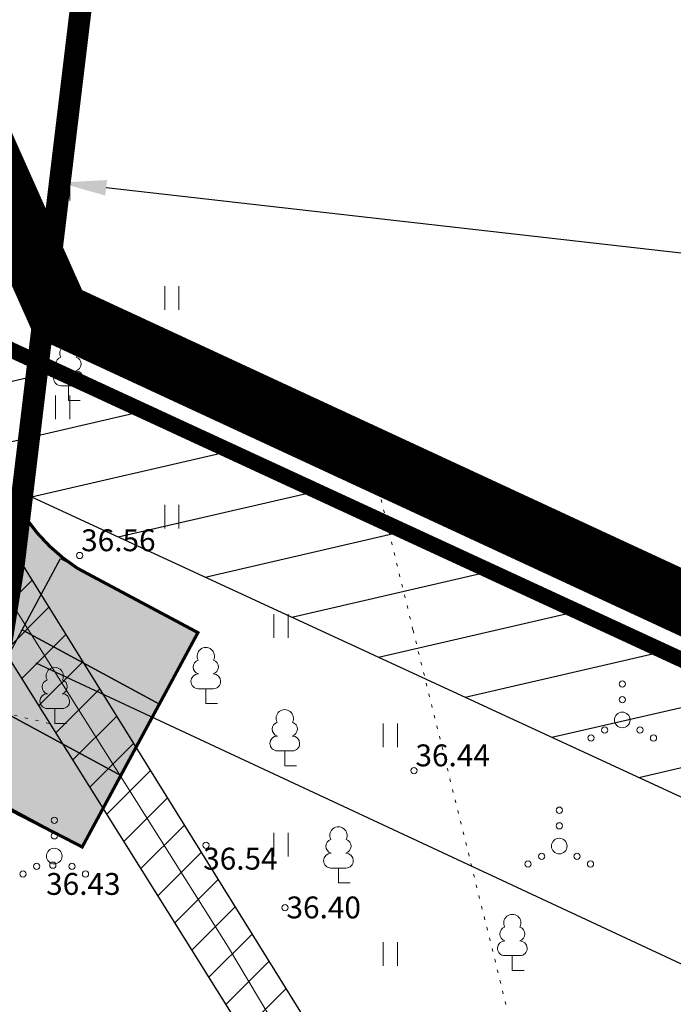
# Model space of a CAD drawing. Units: metres. Extents: x 754 to 553996, y 211 to 6583600.
# Drawn here: x 553211 to 553232, y 6583395 to 6583427 of the extents above; entities that cross this region are included whole.
import ezdxf

# ---------------------------------------------------------------- set-up
doc = ezdxf.new("R2010")
doc.units = ezdxf.units.M
doc.header["$LTSCALE"] = 0.5
doc.header["$MEASUREMENT"] = 0
doc.linetypes.add('DASHDOT', pattern=[25.4, 12.7, -6.35, 0, -6.35])
doc.linetypes.add('KOLVIK', pattern=[1.25, 0.25, -1])
doc.layers.add('Dp.ala', color=7, linetype='DASHDOT', lineweight=0, true_color=0x0d0d0d)
for name, color, linetype in [('dp_krunt', 1, 'Continuous'), ('HALJASTUS', 3, 'Continuous'), ('KY_PIIR', 10, 'Continuous'), ('OPT-kaitsevöönd', 7, 'Continuous'), ('OPT-MÕÕDUD', 7, 'Continuous'), ('OPT-parkimine', 7, 'Continuous'), ('OPT-servituut', 4, 'Continuous'), ('opt-tee', 7, 'Continuous'), ('PIIR', 7, 'Continuous'), ('PUU', 3, 'Continuous'), ('SITRASS', 23, 'Continuous')]:
    doc.layers.add(name, color=color, linetype=linetype)
doc.layers.add('KORGUS-EH2000', color=7, linetype='Continuous', lineweight=0)
doc.styles.add('Arial Narrow (bold)', font='ARIALNB.TTF')
doc.styles.add('kalmuvälja_DP$0$Standard', font='txt')
doc.styles.get("Standard").update_dxf_attribs({"font": 'txt.shx'})
doc.styles.add('Style-INTL_ISO_ITALIC', font='INTL_ISO_ITALIC.shx')
doc.linetypes.add('kalmuvälja_DP$0$+_LINE', pattern='A,0.5,-0.2,["+",kalmuvälja_DP$0$Standard,S=0.1,R=0,X=-0.1,Y=-0.05],-0.2', length=0.9)
doc.linetypes.add('SI_KBL', pattern='A,8,-2,4,[132,mkm.shx,S=0.5,R=0,X=0,Y=0],4,-2', length=20)
doc.dimstyles.new('ISO-25', dxfattribs={"dimtxt": 2.5, "dimasz": 2.5, "dimexe": 1.25, "dimexo": 0.625, "dimtad": 1, "dimtxsty": 'Standard', "dimcen": 2.5, "dimadec": 0, "dimazin": 0, "dimtfac": 1, "dimtmove": 0, "dimatfit": 3, "dimfxl": 1, "dimarcsym": 0})

# ---------------------------------------------------------------- blocks, each defined once
blk = doc.blocks.new('LEHTP1_1')
at = {"layer": 'PUU', "linetype": 'Continuous', "lineweight": 0}
for p, q in [((0.4799999999813735, 0.9499999992549419), (-0.4799999999813735, 0.9499999992549419)), ((0, 0), (0, 0.9499999992549419)), ((0.7600000000093132, 0), (0, 0))]:
    blk.add_line(p, q, dxfattribs=at)
for centre, radius, start, end in [((-1.164153218269348e-09, 3.03999999910593), 0.5539404293070371, 332.5798988982388, 207.4201001198835), ((-0.3401035477872938, 2.345156727358699), 0.4651468350642171, 109.021735500605, 253.1415399157752), ((0.3401687613222748, 2.34515549056232), 0.4651267432251846, 286.850816263692, 70.9859091653091), ((-0.474986772518605, 1.424986770376563), 0.4750132276980434, 90.00160104940193, 269.3952966062637), ((0.474986772518605, 1.424986770376563), 0.4750132276980431, 270.6047033937363, 89.99839895059812)]:
    blk.add_arc(centre, radius, start, end, dxfattribs=at)
blk = doc.blocks.new('HEIN_1')
at = {"layer": 'HALJASTUS', "linetype": 'Continuous', "lineweight": 0}
for p, q in [((-0.4550782740116119, 0.7612137570977211), (-0.4550782740116119, -0.7610176634043455)), ((0.4550336801912636, 0.7612137570977211), (0.4550336801912636, -0.7610176634043455))]:
    blk.add_line(p, q, dxfattribs=at)
blk = doc.blocks.new('VQSA_1')
at = {"layer": 'HALJASTUS', "linetype": 'Continuous', "lineweight": 0}
for centre, radius in [((1.768302172422409e-05, 2.30001631192863), 0.2), ((1.768302172422409e-05, 1.30001631192863), 0.2), ((1.768302172422409e-05, 1.631304621696472e-05), 0.5), ((-1.129982316866517, -0.6499836873263121), 0.2), ((1.130017683142796, -0.6499836873263121), 0.2), ((-1.999982316978276, -1.149983687326312), 0.2), ((2.000017683021724, -1.149983687326312), 0.2)]:
    blk.add_circle(centre, radius, dxfattribs=at)
blk = doc.blocks.new('*D224')
at = {"layer": 'Defpoints', "color": 0, "transparency": 16777216}
for p in [(553210.2353456172, 6583407.203484113), (553210.1261117405, 6583406.96907732), (553279.547657189, 6583374.881796601)]:
    blk.add_point(p, dxfattribs=at)
at = {"layer": 'OPT-MÕÕDUD', "color": 0, "lineweight": -2, "transparency": 16777216}
for p, q in [((553209.9713517565, 6583406.636975295), (553209.5981240191, 6583405.836059682)), ((553278.0872474445, 6583375.299097976), (553211.4857329051, 6583406.335492055)), ((553279.2836633283, 6583374.315287782), (553278.9188808878, 6583373.532495072))]:
    blk.add_line(p, q, dxfattribs=at)
at = {"layer": 'OPT-MÕÕDUD', "color": 0, "transparency": 16777216}
for points in [[(553211.5913304491, 6583406.562095582), (553211.3801353606, 6583406.108888527), (553210.1261117405, 6583406.96907732)], [(553278.1928449885, 6583375.525701503), (553277.9816499001, 6583375.072494448), (553279.4468686092, 6583374.66551271)]]:
    blk.add_solid(points, dxfattribs=at)
at = {"layer": 'OPT-MÕÕDUD', "color": 0, "transparency": 16777216, "insert": (553251.0826881216, 6583389.457005523), "char_height": 2, "attachment_point": 5, "rotation": 335.01441842424526, "style": 'Arial Narrow (bold)'}
blk.add_mtext('76,5', dxfattribs=at)
blk = doc.blocks.new('*D227')
at = {"layer": 'Defpoints', "color": 0, "transparency": 16777216}
for p in [(553212.2373497478, 6583421.726023842), (553211.9627749162, 6583419.303058247), (553312.2553086237, 6583408.886967089)]:
    blk.add_point(p, dxfattribs=at)
at = {"layer": 'OPT-MÕÕDUD', "color": 0, "lineweight": -2, "transparency": 16777216}
for p, q in [((553212.0331506087, 6583419.924083417), (553212.3781011327, 6583422.968074182)), ((553310.9332173715, 6583410.5416301), (553213.7278101561, 6583421.55712218)), ((553312.3256843161, 6583409.507992259), (553312.5644291646, 6583411.614778779))]:
    blk.add_line(p, q, dxfattribs=at)
at = {"layer": 'OPT-MÕÕDUD', "color": 0, "transparency": 16777216}
for points in [[(553213.755960433, 6583421.805532249), (553213.6996598791, 6583421.308712113), (553212.2373497478, 6583421.726023842)], [(553310.9613676484, 6583410.790040169), (553310.9050670945, 6583410.293220033), (553312.4236777797, 6583410.372728438)]]:
    blk.add_solid(points, dxfattribs=at)
at = {"layer": 'OPT-MÕÕDUD', "color": 0, "transparency": 16777216, "insert": (553269.7528001367, 6583417.261024086), "char_height": 3, "attachment_point": 5, "rotation": 353.5347201212205, "style": 'Arial Narrow (bold)'}
blk.add_mtext('100,0', dxfattribs=at)

msp = doc.modelspace()

# ---------------------------------------------------------------- hatches: boundary and pattern name
at = {"layer": 'OPT-kaitsevöönd'}
h = msp.add_hatch(dxfattribs=at)
h.set_pattern_fill('ANSI31', color=45, scale=8)
h.set_pattern_definition([(45, (552420.6111662874, 6583186.772551245), (-0.7071067811865476, 0.7071067811865476), [])])
edge = h.paths.add_edge_path()
edge.add_line((553088.0582895203, 6583470.628179775), (553090.7464524941, 6583470.09897696))
edge.add_line((553090.7464524941, 6583470.09897696), (553095.3086999261, 6583471.178769118))
edge.add_line((553095.3086999261, 6583471.178769118), (553112.660403898, 6583468.515720905))
edge.add_line((553112.660403898, 6583468.515720905), (553117.8990761541, 6583465.572518921))
edge.add_line((553117.8990761541, 6583465.572518921), (553121.6330969147, 6583461.517151378))
edge.add_line((553121.6330969147, 6583461.517151378), (553125.6327930471, 6583455.728838075))
edge.add_line((553125.6327930471, 6583455.728838075), (553130.1071377719, 6583453.611494602))
edge.add_line((553130.1071377719, 6583453.611494602), (553138.6689821626, 6583452.859816664))
edge.add_line((553138.6689821626, 6583452.859816664), (553154.6983754484, 6583447.855000496))
edge.add_line((553154.6983754484, 6583447.855000496), (553163.272500441, 6583442.680000001))
edge.add_line((553163.272500441, 6583442.680000001), (553166.3721464714, 6583440.117204919))
edge.add_line((553166.3721464714, 6583440.117204919), (553166.022056661, 6583431.498838717))
edge.add_line((553166.022056661, 6583431.498838717), (553168.2167704365, 6583430.248447205))
edge.add_line((553168.2167704365, 6583430.248447205), (553168.7235061342, 6583439.982264615))
edge.add_line((553168.7235061342, 6583439.982264615), (553168.7726156933, 6583440.988179006))
edge.add_line((553168.7726156933, 6583440.988179006), (553165.8261268928, 6583443.312244309))
edge.add_line((553165.8261268928, 6583443.312244309), (553168.0845635957, 6583444.767911533))
edge.add_line((553168.0845635957, 6583444.767911533), (553169.3263452238, 6583444.179548657))
edge.add_line((553169.3263452238, 6583444.179548657), (553196.410881492, 6583427.978566617))
edge.add_line((553196.410881492, 6583427.978566617), (553197.6803449673, 6583426.895190698))
edge.add_line((553197.6803449673, 6583426.895190698), (553198.2293710135, 6583426.243241791))
edge.add_line((553198.2293710135, 6583426.243241791), (553221.2305290091, 6583389.541891469))
edge.add_line((553221.2305290091, 6583389.541891469), (553231.240600003, 6583383.717928314))
edge.add_line((553231.240600003, 6583383.717928314), (553279.4508167581, 6583361.233168917))
edge.add_line((553279.4508167581, 6583361.233168917), (553281.8916955275, 6583360.065222796))
edge.add_line((553281.8916955275, 6583360.065222796), (553288.2258836657, 6583356.631674103))
edge.add_line((553288.2258836657, 6583356.631674103), (553324.4281903965, 6583337.270589749))
edge.add_line((553324.4281903965, 6583337.270589749), (553352.1693986185, 6583344.291003487))
edge.add_line((553352.1693986185, 6583344.291003487), (553351.6783944444, 6583346.229795611))
edge.add_line((553351.6783944444, 6583346.229795611), (553324.6970576978, 6583339.396701543))
edge.add_line((553324.6970576978, 6583339.396701543), (553278.3114150289, 6583363.969652381))
edge.add_line((553278.3114150289, 6583363.969652381), (553250.1567793372, 6583377.075895013))
edge.add_line((553250.1567793372, 6583377.075895013), (553232.1690980728, 6583385.491709236))
edge.add_line((553232.1690980728, 6583385.491709236), (553222.4692865943, 6583391.135296897))
edge.add_line((553222.4692865943, 6583391.135296897), (553207.1743856354, 6583415.717309564))
edge.add_line((553207.1743856354, 6583415.717309564), (553199.6636208787, 6583427.645002266))
edge.add_line((553199.6636208787, 6583427.645002266), (553197.5354864361, 6583429.637475882))
edge.add_line((553197.5354864361, 6583429.637475882), (553169.2191109447, 6583446.568066278))
edge.add_arc((553168.1800538496, 6583444.143476364), 2.637854412053992, 66.80246496702986, 113.5923505813653)
edge.add_line((553167.1243141157, 6583446.560848804), (553165.1664378934, 6583445.350912105))
edge.add_line((553165.1664378934, 6583445.350912105), (553163.918671388, 6583444.953311576))
edge.add_line((553163.918671388, 6583444.953311576), (553159.0433756143, 6583447.900123357))
edge.add_line((553159.0433756143, 6583447.900123357), (553156.3770121234, 6583449.344525392))
edge.add_line((553156.3770121234, 6583449.344525392), (553154.2112100546, 6583450.318412817))
edge.add_line((553154.2112100546, 6583450.318412817), (553154.6972868755, 6583452.075052579))
edge.add_line((553154.6972868755, 6583452.075052579), (553152.2427462398, 6583452.821867537))
edge.add_line((553152.2427462398, 6583452.821867537), (553148.2809400734, 6583454.176625202))
edge.add_line((553148.2809400734, 6583454.176625202), (553150.7685383837, 6583457.328215905))
edge.add_line((553150.7685383837, 6583457.328215905), (553153.115677532, 6583457.778060342))
edge.add_line((553153.115677532, 6583457.778060342), (553154.0692108779, 6583456.660242009))
edge.add_line((553154.0692108779, 6583456.660242009), (553152.8058932469, 6583452.699955233))
edge.add_line((553152.8058932469, 6583452.699955233), (553154.7525121777, 6583452.145354356))
edge.add_line((553154.7525121777, 6583452.145354356), (553156.3442470625, 6583457.169611075))
edge.add_line((553156.3442470625, 6583457.169611075), (553155.465977886, 6583458.165449318))
edge.add_line((553155.465977886, 6583458.165449318), (553159.0698321497, 6583458.803457218))
edge.add_line((553159.0698321497, 6583458.803457218), (553158.3301006609, 6583462.734461839))
edge.add_line((553158.3301006609, 6583462.734461839), (553152.3453094087, 6583461.631624876))
edge.add_line((553152.3453094087, 6583461.631624876), (553151.8990689648, 6583462.12953987))
edge.add_line((553151.8990689648, 6583462.12953987), (553152.081589632, 6583465.422306956))
edge.add_line((553152.081589632, 6583465.422306956), (553149.1453217237, 6583465.572777162))
edge.add_line((553149.1453217237, 6583465.572777162), (553148.8976326248, 6583460.959471907))
edge.add_line((553148.8976326248, 6583460.959471907), (553147.3407344065, 6583460.666496766))
edge.add_line((553147.3407344065, 6583460.666496766), (553127.8139786553, 6583471.099257648))
edge.add_line((553127.8139786553, 6583471.099257648), (553108.5417608696, 6583480.940236956))
edge.add_line((553108.5417608696, 6583480.940236956), (553088.1698146026, 6583491.342771003))
edge.add_line((553088.1698146026, 6583491.342771003), (553092.565881465, 6583507.104867863))
edge.add_line((553092.565881465, 6583507.104867863), (553090.2453290323, 6583507.791203613))
edge.add_line((553090.2453290323, 6583507.791203613), (553085.9252955094, 6583492.297615653))
edge.add_line((553085.9252955094, 6583492.297615653), (553078.417396951, 6583494.754910592))
edge.add_line((553078.417396951, 6583494.754910592), (553078.0945337324, 6583499.078464797))
edge.add_line((553078.0945337324, 6583499.078464797), (553081.4445515671, 6583509.393208181))
edge.add_line((553081.4445515671, 6583509.393208181), (553077.1451232345, 6583511.051626246))
edge.add_line((553077.1451232345, 6583511.051626246), (553073.5453551087, 6583499.530909079))
edge.add_line((553073.5453551087, 6583499.530909079), (553073.954274254, 6583496.850715898))
edge.add_line((553073.954274254, 6583496.850715898), (553071.9907001071, 6583495.154422045))
edge.add_line((553071.9907001071, 6583495.154422045), (553066.0585017815, 6583474.405289328))
edge.add_line((553066.0585017815, 6583474.405289328), (553070.3303364518, 6583473.522126937))
edge.add_line((553070.3303364518, 6583473.522126937), (553075.3001805174, 6583490.703050371))
edge.add_line((553075.3001805174, 6583490.703050371), (553084.6295615624, 6583488.000805955))
edge.add_line((553084.6295615624, 6583488.000805955), (553082.285977205, 6583480.229656819))
edge.add_line((553082.285977205, 6583480.229656819), (553080.3040863231, 6583473.242105448))
edge.add_line((553080.3040863231, 6583473.242105448), (553086.2979212664, 6583470.974733106))
edge.add_line((553086.2979212664, 6583470.974733106), (553087.9045671662, 6583470.65564445))
edge.add_line((553087.9045671662, 6583470.65564445), (553088.4604924598, 6583472.602992918))
edge.add_line((553088.4604924598, 6583472.602992918), (553087.1200787339, 6583472.851266894))
edge.add_line((553087.1200787339, 6583472.851266894), (553085.5216737457, 6583474.391867254))
edge.add_line((553085.5216737457, 6583474.391867254), (553084.6674227633, 6583475.163723598))
edge.add_line((553084.6674227633, 6583475.163723598), (553083.870941645, 6583475.465948705))
edge.add_line((553083.870941645, 6583475.465948705), (553087.341, 6583487.455))
edge.add_line((553087.341, 6583487.455), (553103.751866478, 6583478.919782197))
edge.add_line((553103.751866478, 6583478.919782197), (553132.045946159, 6583464.307290628))
edge.add_line((553132.045946159, 6583464.307290628), (553146.5949832116, 6583456.455955888))
edge.add_line((553146.5949832116, 6583456.455955888), (553147.6785706436, 6583456.659864004))
edge.add_line((553147.6785706436, 6583456.659864004), (553146.0975215118, 6583454.67583461))
edge.add_line((553146.0975215118, 6583454.67583461), (553144.8209003708, 6583453.371435759))
edge.add_line((553144.8209003708, 6583453.371435759), (553139.0030178374, 6583454.838183339))
edge.add_line((553139.0030178374, 6583454.838183339), (553130.6388622281, 6583455.572505401))
edge.add_line((553130.6388622281, 6583455.572505401), (553126.7231684099, 6583457.425484835))
edge.add_line((553126.7231684099, 6583457.425484835), (553122.9932664526, 6583463.06688511))
edge.add_line((553122.9932664526, 6583463.06688511), (553119.146923846, 6583467.165481079))
edge.add_line((553119.146923846, 6583467.165481079), (553113.3215961021, 6583470.438279097))
edge.add_line((553113.3215961021, 6583470.438279097), (553095.2293000738, 6583473.215230881))
edge.add_line((553095.2293000738, 6583473.215230881), (553090.7075475061, 6583472.145023042))
edge.add_line((553090.7075475061, 6583472.145023042), (553088.5951704178, 6583472.560874281))
edge.add_line((553088.5951704178, 6583472.560874281), (553088.0582895203, 6583470.628179775))
at = {"layer": 'OPT-servituut'}
h = msp.add_hatch(dxfattribs=at)
h.set_pattern_fill('ANSI31', color=245, scale=15, angle=328)
h.set_pattern_definition([(12.99999999999995, (552420.6111662874, 6583186.772551245), (-0.4217832268947449, 1.826943871472317), [])])
edge = h.paths.add_edge_path()
edge.add_line((553088.6164368492, 6583486.966664785), (553098.5269775084, 6583483.115815436))
edge.add_line((553098.5269775084, 6583483.115815436), (553101.9081690038, 6583481.634585658))
edge.add_line((553101.9081690038, 6583481.634585658), (553120.1186112079, 6583471.702132615))
edge.add_line((553120.1186112079, 6583471.702132615), (553130.9752135545, 6583465.924622291))
edge.add_line((553130.9752135545, 6583465.924622291), (553165.5823964006, 6583446.511670687))
edge.add_line((553165.5823964006, 6583446.511670687), (553191.0263974715, 6583431.919803542))
edge.add_line((553191.0263974715, 6583431.919803542), (553202.1696346734, 6583425.58678768))
edge.add_line((553202.1696346734, 6583425.58678768), (553204.3884065328, 6583421.340013905))
edge.add_arc((553188.2689623735, 6583416.06916916), 16.9593126139074, -5.258626570758906, 18.107059188546827, ccw=False)
edge.add_line((553205.1568956084, 6583414.514821905), (553278.7450163702, 6583380.549062912))
edge.add_line((553278.7450163702, 6583380.549062912), (553278.1700000009, 6583385.220000006))
edge.add_line((553278.1700000009, 6583385.220000006), (553210.0097072554, 6583416.555233098))
edge.add_arc((553198.9657579052, 6583415.581731251), 11.08677243815392, 5.037487050163838, 29.03615290790592)
edge.add_line((553208.659074098, 6583420.962822617), (553206.3912112034, 6583426.211073706))
edge.add_line((553206.3912112034, 6583426.211073706), (553201.1598685049, 6583429.949933921))
edge.add_line((553201.1598685049, 6583429.949933921), (553192.2330020597, 6583433.958766022))
edge.add_line((553192.2330020597, 6583433.958766022), (553155.4490760245, 6583455.014623842))
edge.add_line((553155.4490760245, 6583455.014623842), (553130.6385934447, 6583468.717141767))
edge.add_line((553130.6385934447, 6583468.717141767), (553101.3568481727, 6583484.5528528))
edge.add_line((553101.3568481727, 6583484.5528528), (553089.6764519224, 6583490.961206918))
edge.add_line((553089.6764519224, 6583490.961206918), (553088.4353966451, 6583487.092326161))
at = {"layer": 'opt-tee', "true_color": 0xcec9c5}
h = msp.add_hatch(color=9, dxfattribs=at)
h.dxf.hatch_style = 1
edge = h.paths.add_edge_path()
edge.add_arc((553185.6847788261, 6583414.077495771), 20.06414361579725, 21.22092375191562, 34.84831696031762, ccw=False)
edge.add_arc((553190.5676127505, 6583416.327987916), 14.70152186995157, -16.1073549150766, 19.93286553543618, ccw=False)
edge.add_line((553204.6920050336, 6583412.249227329), (553201.7466811824, 6583406.234013808))
edge.add_line((553201.7466811824, 6583406.234013808), (553212.9603870999, 6583400.454321227))
edge.add_line((553212.9603870999, 6583400.454321227), (553216.6671553095, 6583407.317255687))
edge.add_line((553216.6671553095, 6583407.317255687), (553212.8091107083, 6583409.375355607))
edge.add_arc((553216.0002263512, 6583414.31418273), 5.880070782065182, 186.9967718736821, 237.13235635524, ccw=False)
edge.add_arc((553194.1088152336, 6583414.072238753), 16.06213428880054, 358.3077641721858, 382.7211885104089)
edge.add_line((553208.924452646, 6583420.276192811), (553206.5053199546, 6583425.971381543))
edge.add_line((553206.5053199546, 6583425.971381543), (553202.1507722188, 6583425.54226444))

# ---------------------------------------------------------------- linework, layer by layer
at = {"color": 143, "linetype": 'kalmuvälja_DP$0$+_LINE', "ltscale": 15, "true_color": 0x7aafdf, "const_width": 0.7, "elevation": -36.69257716033587}
msp.add_lwpolyline([(553130.5085715203, 6583269.142184256, -0.1877677449521302), (553210.0412988927, 6583354.116279385, -0.07791059867277642), (553208.6411080145, 6583395.96033181, -0.01166005377389685), (553209.5345047965, 6583401.725225871), (553210.7631251658, 6583409.440954977), (553215.5050322706, 6583448.800494679, -0.07442697805322875), (553224.4598487195, 6583499.113423784), (553241.448911712, 6583529.358541196)], format="xyb", dxfattribs=at)
at = {"layer": 'Dp.ala', "color": 158, "ltscale": 2, "true_color": 0x002a38, "const_width": 2, "elevation": -36.69257716033587, "flags": 128}
msp.add_lwpolyline([(553277.5562911193, 6583387.266585984), (553212.1975570275, 6583417.534146136), (553207.5405526622, 6583427.968641749), (553088.0745397602, 6583495.411424285), (553084.852950036, 6583480.127394363), (553196.4155210172, 6583422.183915376), (553180.8900698421, 6583394.334311538), (553183.7495077952, 6583386.120287655), (553154.2358328232, 6583370.50270241), (553137.1706282238, 6583345.2056183), (553205.3592143613, 6583331.898243853), (553230.8588013792, 6583304.8404888), (553276.1823369581, 6583255.270894664), (553321.8895736779, 6583257.729993677), (553330.4343035342, 6583263.075990386), (553338.0120273414, 6583270.762439032), (553342.0860867293, 6583304.246064729), (553342.9030309245, 6583323.554660563), (553341.5170244596, 6583336.017193086), (553330.0816715048, 6583364.894721938), (553325.972428876, 6583383.452064216), (553334.2775395375, 6583436.092655615), (553287.9121582697, 6583468.019446257), (553277.5562911193, 6583387.266585984)], dxfattribs=at)
at = {"layer": 'dp_krunt', "const_width": 0.3, "flags": 128}
msp.add_lwpolyline([(553182.7899999992, 6583394.399999999), (553197.9799999968, 6583422.23), (553278.1700000018, 6583385.219999999), (553278.1700000018, 6583385.219999999), (553278.1700000018, 6583385.219999999), (553278.1700000018, 6583385.219999999), (553281.6974502477, 6583356.567194713), (553296.5025489719, 6583336.224317849), (553213.4156239897, 6583372.920065131), (553185.6499999985, 6583385.680000001), (553185.6499999985, 6583385.680000001), (553182.7899999992, 6583394.399999999)], dxfattribs=at)
at = {"layer": 'HALJASTUS', "linetype": 'KOLVIK', "lineweight": 0, "ltscale": 0.5}
msp.add_lwpolyline([(553222.5344422051, 6583411.583956124), (553223.5600996946, 6583407.394752946), (553227.4405290093, 6583391.769753192), (553253.4448117296, 6583378.657611831), (553274.5100996947, 6583368.284752946), (553278.991170002, 6583380.444906979), (553271.7605290092, 6583384.409753191), (553239.9505290092, 6583403.279753191)], dxfattribs=at)
at = {"layer": 'HALJASTUS', "linetype": 'KOLVIK', "lineweight": 0, "ltscale": 0.5, "extrusion": (0.007888776733775762, -0.04781767127313464, 0.9988249283611514), "elevation": -310402.7431127048}
msp.add_lwpolyline([(1617434.821329643, 6398015.892145993), (1617444.531563304, 6398030.85169345), (1617453.46178886, 6398027.137598909)], dxfattribs=at)
at = {"layer": 'KORGUS-EH2000', "linetype": 'Continuous', "lineweight": 0}
for centre in [(553212.880390817, 6583409.78504109, 36.562), (553223.5912700902, 6583402.898425024, 36.442), (553216.9297374475, 6583400.510711689, 36.542), (553212.0185148363, 6583399.87113141, 36.432), (553219.4594411267, 6583398.510364868, 36.402)]:
    msp.add_circle(centre, 0.1, dxfattribs=at)
at = {"layer": 'KY_PIIR', "color": 36, "const_width": 0.5}
msp.add_lwpolyline([(553340.43, 6583301.26), (553341.38, 6583321.31), (553338.98, 6583336.94), (553333.56, 6583350.68), (553327.06, 6583369.76), (553324.33, 6583383.06), (553333.79, 6583434.21), (553310.89, 6583449.81), (553289.5, 6583464.59), (553278.17, 6583385.22), (553197.9799999968, 6583422.23), (553182.79, 6583394.4), (553185.65, 6583385.68), (553154.9, 6583369.3), (553138.83, 6583345.6), (553206.18, 6583333.23), (553266.12, 6583270.3)], dxfattribs=at)
at = {"layer": 'OPT-kaitsevöönd', "color": 45, "elevation": -36.69257716033587, "flags": 128}
for points in [[(553121.6330969147, 6583461.517151378), (553125.6327930471, 6583455.728838075), (553130.1071377719, 6583453.611494602), (553138.6689821626, 6583452.859816664), (553154.6983754484, 6583447.855000496), (553163.272500441, 6583442.680000001), (553166.3721464714, 6583440.117204919), (553166.022056661, 6583431.498838717), (553168.2167704365, 6583430.248447205), (553168.7235061342, 6583439.982264615), (553168.7726156933, 6583440.988179006), (553165.8261268928, 6583443.312244309), (553168.0845635957, 6583444.767911533), (553169.3263452238, 6583444.179548657), (553196.410881492, 6583427.978566617), (553197.6803449673, 6583426.895190698), (553198.2293710135, 6583426.243241791), (553221.2305290091, 6583389.541891469), (553231.240600003, 6583383.717928314), (553279.4508167581, 6583361.233168917)], [(553232.1690980728, 6583385.491709236), (553222.4692865943, 6583391.135296897), (553207.1743856354, 6583415.717309564), (553199.6636208787, 6583427.645002266)]]:
    msp.add_lwpolyline(points, dxfattribs=at)
at = {"layer": 'OPT-parkimine', "color": 0, "flags": 128}
for points in [[(553215.4315659067, 6583405.029610869), (553211.0322489418, 6583407.405744337), (553212.2678383448, 6583409.693389156), (553216.6671553095, 6583407.317255687), (553215.4315659067, 6583405.029610869)], [(553214.1959765038, 6583402.741966048), (553209.7966595395, 6583405.118099515), (553211.0322489418, 6583407.405744337), (553215.4315659063, 6583405.029610869), (553214.1959765038, 6583402.741966048)], [(553212.9603870999, 6583400.454321227), (553208.5610701385, 6583402.830454695), (553209.7966595395, 6583405.118099515), (553214.1959765038, 6583402.741966048), (553212.9603870999, 6583400.454321227)]]:
    msp.add_lwpolyline(points, dxfattribs=at)
at = {"layer": 'OPT-servituut', "color": 245, "elevation": -36.69257716033587, "flags": 128}
msp.add_lwpolyline([(553088.6164368492, 6583486.966664785), (553098.5269775084, 6583483.115815436), (553101.9081690038, 6583481.634585658), (553120.1186112079, 6583471.702132615), (553130.9752135545, 6583465.924622291), (553165.5823964006, 6583446.511670687), (553191.0263974715, 6583431.919803542), (553202.1696346734, 6583425.58678768), (553204.3884065328, 6583421.340013905, -0.1023067492052817), (553205.1568956084, 6583414.514821905), (553278.7450163702, 6583380.549062912), (553278.1700000009, 6583385.220000006), (553210.0097072554, 6583416.555233098, 0.1050983496693082), (553208.659074098, 6583420.962822617), (553206.3912112034, 6583426.211073706), (553201.1598685049, 6583429.949933921), (553192.2330020597, 6583433.958766022), (553155.4490760245, 6583455.014623842), (553130.6385934447, 6583468.717141767), (553101.3568481727, 6583484.5528528), (553089.6764519224, 6583490.961206918), (553088.4353966451, 6583487.092326161)], format="xyb", dxfattribs=at)
at = {"layer": 'opt-tee', "color": 251, "const_width": 0.1, "elevation": -36.69257716033587, "flags": 128}
msp.add_lwpolyline([(553202.1507722188, 6583425.54226444, -0.05953089522165215), (553204.3884065304, 6583421.340013912, -0.158564342547059), (553204.6920050336, 6583412.249227329), (553201.7466811824, 6583406.234013808), (553201.7466811824, 6583406.234013808), (553201.7466811824, 6583406.234013808), (553201.7466811824, 6583406.234013808), (553201.7466811824, 6583406.234013808), (553201.7466811824, 6583406.234013808), (553201.7466811824, 6583406.234013808), (553212.9603870999, 6583400.454321227), (553212.9603870999, 6583400.454321227), (553216.6671553095, 6583407.317255687), (553216.6671553095, 6583407.317255687), (553212.8091107083, 6583409.375355607, -0.222315419251807), (553210.1639443602, 6583413.597911188, 0.1069284146288466), (553208.924452646, 6583420.276192811), (553206.5053199546, 6583425.971381543), (553202.1507722188, 6583425.54226444)], format="xyb", dxfattribs=at)
at = {"layer": 'PIIR', "color": 36, "lineweight": 0, "ltscale": 0.5, "const_width": 0.5}
msp.add_lwpolyline([(553259.1267068315, 6583485.405404347), (553289.5, 6583464.579999998), (553278.1700000018, 6583385.219999999), (553197.9799999968, 6583422.23), (553163.6899999976, 6583442.680000001), (553152.3999999985, 6583449.41), (553146.1000000016, 6583452.440000002), (553090.4200000018, 6583479.129999999), (553086.8100000024, 6583480.920000003), (553089.9200000018, 6583492.73), (553152.5099999979, 6583457.780000002), (553213.1838974972, 6583506.786878217)], dxfattribs=at)
at = {"layer": 'SITRASS', "color": 0, "linetype": 'SI_KBL', "lineweight": 0, "ltscale": 0.5}
msp.add_lwpolyline([(553244.445463769, 6583378.662370292), (553231.7048490379, 6583384.604818774), (553227.5290795503, 6583387.040550687), (553221.7472427934, 6583390.398214437), (553220.9614174713, 6583391.68935665), (553217.6105601087, 6583397.293158354), (553213.0234432556, 6583404.567065116), (553206.3282388789, 6583415.184359336), (553202.691304962, 6583420.965369557), (553200.9412347582, 6583423.606701346), (553199.7108759389, 6583425.637289432), (553198.8486483536, 6583427.060312565)], dxfattribs=at)

# ---------------------------------------------------------------- block references
at = {"layer": 'HALJASTUS', "linetype": 'Continuous', "lineweight": 0, "xscale": 0.5, "yscale": 0.5, "zscale": 0.5}
for name, p in [('HEIN_1', (553212.3315181439, 6583421.528969685)), ('HEIN_1', (553215.8315181439, 6583418.028969685)), ('HEIN_1', (553212.3315181439, 6583414.528969685)), ('HEIN_1', (553219.3315181439, 6583414.528969685)), ('HEIN_1', (553215.8315181439, 6583411.028969685)), ('HEIN_1', (553219.3315181439, 6583407.528969685)), ('VQSA_1', (553230.2640960474, 6583404.520463635)), ('HEIN_1', (553222.8315181439, 6583404.028969685)), ('VQSA_1', (553228.2455182987, 6583400.481285053)), ('VQSA_1', (553212.0645924679, 6583400.161039227)), ('HEIN_1', (553219.3315181439, 6583400.528969685)), ('HEIN_1', (553222.8315181439, 6583397.028969685))]:
    msp.add_blockref(name, p, dxfattribs=at)
at = {"layer": 'PUU', "linetype": 'Continuous', "lineweight": 0, "xscale": 0.5, "yscale": 0.5, "zscale": 0.5}
for p in [(553212.5188787662, 6583414.743334136), (553216.9200996946, 6583405.044752946), (553212.0805290092, 6583404.409753191), (553219.4500996947, 6583403.054752946), (553221.1700996946, 6583399.304752946), (553226.7405290091, 6583396.499753192)]:
    msp.add_blockref('LEHTP1_1', p, dxfattribs=at)

# ---------------------------------------------------------------- texts
at = {"layer": 'KORGUS-EH2000', "linetype": 'Continuous', "lineweight": 0, "style": 'Style-INTL_ISO_ITALIC'}
for s, p in [('36.56', (553212.926390817, 6583409.92304109, 36.562)), ('36.44', (553223.6372700902, 6583403.036425024, 36.442)), ('36.54', (553216.8356966042, 6583399.729274775, 36.542)), ('36.43', (553211.8041263934, 6583398.921131061, 36.432)), ('36.40', (553219.5054411266, 6583398.168289251, 36.402))]:
    msp.add_text(s, height=0.7, dxfattribs=at).set_placement(p)

# ---------------------------------------------------------------- dimensions: what is measured, and where the dimension line sits
at = {"layer": 'OPT-MÕÕDUD', "color": 0}
for base, p1, p2, angle, text, override, picture, middle in [((553212.2373497478, 6583421.726023842, -36.69257716033587), (553312.2553086237, 6583408.88696709, -36.69257716033587), (553211.9627749163, 6583419.303058248, -36.69257716033587), 173.5347201212205, '100,0', {"dimtxt": 3, "dimasz": 1.5, "dimgap": 0.2, "dimtxsty": 'Arial Narrow (bold)'}, '*D227', (553269.5231276723, 6583415.234296158, -36.69257716033587)), ((553210.1261117405, 6583406.96907732, -36.69257716033587), (553279.5476571892, 6583374.881796601, -36.69257716033587), (553210.2353456169, 6583407.203484114, -36.69257716033587), 155.0144184242453, '76,5', {"dimtxt": 2, "dimasz": 1.5, "dimgap": 0.2, "dimtxsty": 'Arial Narrow (bold)'}, '*D224', (553250.4801626522, 6583388.164036091, -36.69257716033587))]:
    dim = msp.add_linear_dim(base=base, p1=p1, p2=p2, angle=angle, text=text, dimstyle='ISO-25', override=override, dxfattribs=at)
    dim.commit()
    dim.dimension.update_dxf_attribs({"geometry": picture, "text_midpoint": middle, "dimtype": 160})

doc.saveas('drawing.dxf')
